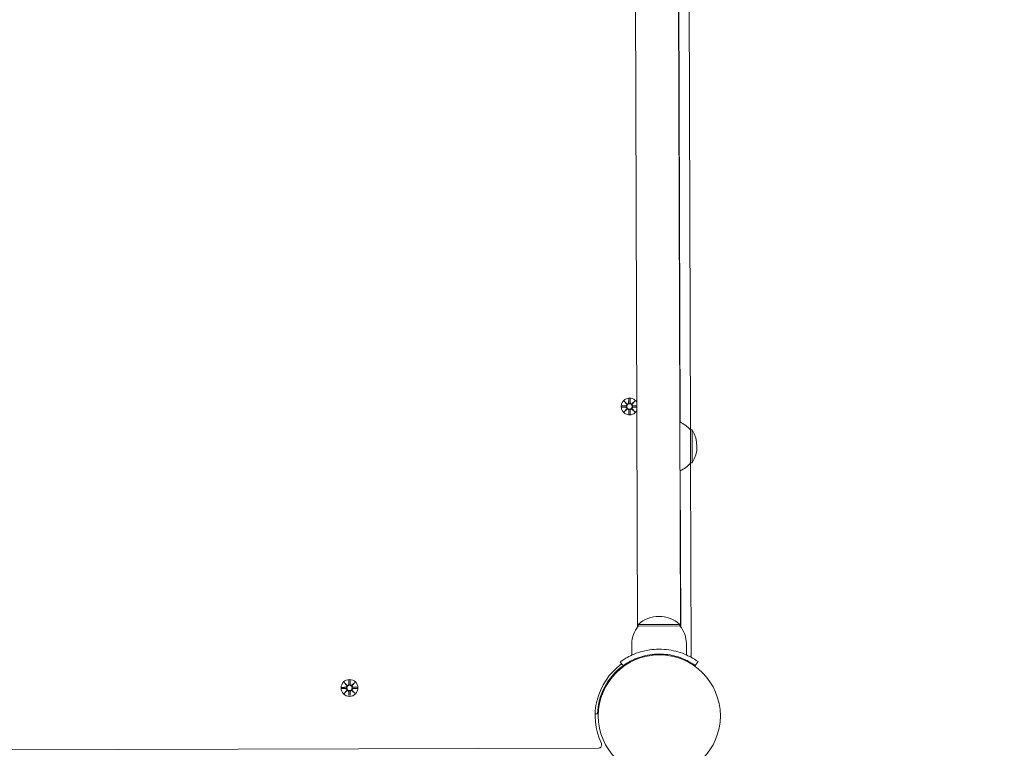
# Model space of a CAD drawing. Units: millimetres. Extents: x 286 to 19638, y 256 to 18705.
# Drawn here: x 9989 to 10602, y 8952 to 9407 of the extents above; entities that cross this region are included whole.
import ezdxf

# ---------------------------------------------------------------- set-up
doc = ezdxf.new("R2010")
doc.units = ezdxf.units.MM
doc.layers.add('Widoczne (ISO)', color=7, linetype='Continuous', lineweight=15)
doc.layers.add('wymiary 100', color=5, linetype='Continuous')
doc.layers.add('wymiary 100 strefy', color=5, linetype='Continuous')
doc.styles.get("Standard").update_dxf_attribs({"font": 'arial.ttf'})
doc.dimstyles.new('FK_rzuty 100_m$0', dxfattribs={"dimscale": 100, "dimtxt": 2.5, "dimasz": 2.5, "dimexe": 1.25, "dimexo": 0.625, "dimtad": 1, "dimlfac": 0.001, "dimrnd": 0.01, "dimzin": 1, "dimdsep": 46, "dimtxsty": 'Standard', "dimblk": 'OBLIQUE', "dimblk1": 'ARCHTICK', "dimblk2": 'OBLIQUE', "dimcen": 2.5, "dimadec": 0, "dimazin": 0, "dimtfac": 1, "dimtmove": 0, "dimatfit": 3, "dimfxl": 1, "dimarcsym": 0})
doc.dimstyles.new('FK_rzuty 100_STREFY', dxfattribs={"dimscale": 100, "dimtxt": 4, "dimasz": 2.5, "dimexe": 1.25, "dimexo": 0.625, "dimgap": 1, "dimtad": 1, "dimdec": 1, "dimlfac": 0.001, "dimrnd": 0.01, "dimzin": 1, "dimdsep": 46, "dimtxsty": 'Standard', "dimblk": 'OBLIQUE', "dimcen": 2.5, "dimadec": 0, "dimazin": 0, "dimtfac": 1, "dimtdec": 1, "dimtmove": 0, "dimatfit": 3, "dimfxl": 1, "dimarcsym": 0})

# ---------------------------------------------------------------- blocks, each defined once
blk = doc.blocks.new('_Oblique')
at = {"color": 0, "linetype": 'ByBlock', "lineweight": -2}
blk.add_line((-0.5, -0.5), (0.5, 0.5), dxfattribs=at)
blk = doc.blocks.new('*D8')
at = {"layer": 'Defpoints', "color": 0, "transparency": 16777216}
for p in [(18836.39, 13204.62), (3391.9, 6696.43), (18836.39, 6154.84)]:
    blk.add_point(p, dxfattribs=at)
at = {"layer": 'wymiary 100 strefy', "color": 0, "lineweight": -2, "transparency": 16777216}
for p, q in [((3391.9, 6758.93), (3391.9, 13329.62)), ((18836.39, 6217.34), (18836.39, 13329.62)), ((3391.9, 13204.62), (18836.39, 13204.62))]:
    blk.add_line(p, q, dxfattribs=at)
at = {"layer": 'wymiary 100 strefy', "color": 0, "lineweight": -2, "transparency": 16777216, "xscale": 200, "yscale": 200, "zscale": 200, "rotation": 180}
blk.add_blockref('_Oblique', (3391.9, 13204.62), dxfattribs=at)
at = {"layer": 'wymiary 100 strefy', "color": 0, "lineweight": -2, "transparency": 16777216, "xscale": 200, "yscale": 200, "zscale": 200}
blk.add_blockref('_Oblique', (18836.39, 13204.62), dxfattribs=at)
at = {"layer": 'wymiary 100 strefy', "color": 0, "transparency": 16777216, "insert": (11114.15, 13457.8), "char_height": 300, "attachment_point": 5}
blk.add_mtext('15.40 m', dxfattribs=at)
blk = doc.blocks.new('*D9')
at = {"layer": 'Defpoints', "color": 0, "transparency": 16777216}
for p in [(16962.85, 12352.01), (4980.57, 7071.21), (16962.85, 6666.95)]:
    blk.add_point(p, dxfattribs=at)
at = {"layer": 'wymiary 100', "color": 0, "linetype": 'ByBlock', "lineweight": -2, "transparency": 16777216}
for p, q in [((4980.57, 7133.71), (4980.57, 12477.01)), ((16962.85, 6729.45), (16962.85, 12477.01)), ((4980.57, 12352.01), (16962.85, 12352.01))]:
    blk.add_line(p, q, dxfattribs=at)
at = {"layer": 'wymiary 100', "color": 0, "lineweight": -2, "transparency": 16777216, "xscale": 250, "yscale": 250, "zscale": 250, "rotation": 180}
blk.add_blockref('_Oblique', (4980.57, 12352.01), dxfattribs=at)
at = {"layer": 'wymiary 100', "color": 0, "lineweight": -2, "transparency": 16777216, "xscale": 250, "yscale": 250, "zscale": 250}
blk.add_blockref('_Oblique', (16962.85, 12352.01), dxfattribs=at)
at = {"layer": 'wymiary 100', "color": 0, "transparency": 16777216, "insert": (10971.71, 12542.15), "char_height": 250, "attachment_point": 5}
blk.add_mtext('11.98', dxfattribs=at)
blk = doc.blocks.new('_ArchTick')
at = {"color": 0, "linetype": 'ByBlock', "const_width": 0.15}
blk.add_lwpolyline([(-0.5, -0.5), (0.5, 0.5)], dxfattribs=at)

msp = doc.modelspace()

# ---------------------------------------------------------------- linework, layer by layer
at = {"layer": 'Widoczne (ISO)'}
for p, q in [((10373.469, 9028.088), (10371.282, 9723.336)), ((10371.332, 9723.271), (10373.519, 9028.153)), ((10400.419, 9028.238), (10398.232, 9723.355)), ((10406.582, 9151.068), (10405.168, 9600.566)), ((10400.067, 9156.026), (10398.684, 9595.567)), ((10365.167, 9169.047), (10366.999, 9167.326)), ((10365.167, 9169.047), (10366.807, 9167.417)), ((10366.899, 9167.225), (10365.167, 9169.047)), ((10366.807, 9167.417), (10366.977, 9167.248)), ((10368.152, 9170.459), (10368.044, 9168.022)), ((10368.89, 9170.462), (10369.014, 9168.025)), ((10370.063, 9167.336), (10371.884, 9169.068)), ((10370.254, 9167.428), (10370.085, 9167.258)), ((10371.884, 9169.068), (10370.164, 9167.236)), ((10371.884, 9169.068), (10370.254, 9167.428)), ((10363.773, 9166.052), (10366.21, 9166.176)), ((10363.775, 9165.315), (10366.213, 9165.207)), ((10365.188, 9162.329), (10366.908, 9164.162)), ((10367.009, 9164.062), (10365.188, 9162.329)), ((10365.188, 9162.329), (10366.818, 9163.97)), ((10366.818, 9163.97), (10366.987, 9164.14)), ((10368.182, 9160.936), (10368.059, 9163.372)), ((10368.92, 9160.938), (10369.028, 9163.375)), ((10371.905, 9162.351), (10370.073, 9164.071)), ((10370.265, 9163.98), (10370.095, 9164.15)), ((10370.173, 9164.172), (10371.905, 9162.351)), ((10371.905, 9162.351), (10370.265, 9163.98)), ((10373.035, 9166.094), (10370.859, 9166.191)), ((10373.037, 9165.332), (10370.863, 9165.221)), ((10406.582, 9151.068), (10407.582, 9151.071)), ((10406.647, 9130.568), (10406.582, 9151.068)), ((10407.647, 9130.572), (10407.582, 9151.071)), ((10406.647, 9130.568), (10407.647, 9130.572)), ((10407.024, 9010.766), (10406.647, 9130.568)), ((10400.469, 9028.173), (10400.162, 9125.57)), ((10399.964, 9029.797), (10373.964, 9029.715)), ((10373.967, 9028.715), (10373.964, 9029.715)), ((10373.967, 9028.715), (10399.967, 9028.797)), ((10399.967, 9028.797), (10399.964, 9029.797)), ((10370.002, 9017.703), (10370.024, 9010.616)), ((10404.001, 9017.81), (10404.024, 9010.723)), ((10383.023, 9011.085), (10383.024, 9010.583)), ((10391.022, 9011.111), (10391.024, 9010.608)), ((10364.514, 9003.965), (10362.753, 9006.394)), ((10409.576, 9004.107), (10411.321, 9006.547)), ((10193.704, 8994.91), (10193.595, 8992.473)), ((10194.441, 8994.912), (10194.565, 8992.476)), ((10189.324, 8990.503), (10191.761, 8990.627)), ((10189.327, 8989.765), (10191.764, 8989.657)), ((10190.718, 8993.497), (10192.551, 8991.777)), ((10190.718, 8993.497), (10192.358, 8991.867)), ((10192.45, 8991.676), (10190.718, 8993.497)), ((10190.739, 8986.78), (10192.46, 8988.612)), ((10192.358, 8991.867), (10192.529, 8991.698)), ((10195.614, 8991.786), (10197.436, 8993.518)), ((10195.806, 8991.878), (10195.637, 8991.708)), ((10197.436, 8993.518), (10195.715, 8991.686)), ((10195.725, 8988.622), (10197.457, 8986.801)), ((10197.436, 8993.518), (10195.806, 8991.878)), ((10198.848, 8990.533), (10196.411, 8990.641)), ((10198.85, 8989.795), (10196.414, 8989.672)), ((10192.561, 8988.512), (10190.739, 8986.78)), ((10190.739, 8986.78), (10192.369, 8988.42)), ((10192.369, 8988.42), (10192.538, 8988.59)), ((10193.734, 8985.386), (10193.61, 8987.823)), ((10194.471, 8985.388), (10194.58, 8987.826)), ((10197.457, 8986.801), (10195.624, 8988.521)), ((10195.817, 8988.431), (10195.646, 8988.6)), ((10197.457, 8986.801), (10195.817, 8988.431)), ((10348.614, 8974.035), (10347.165, 8974.084)), ((9619.157, 8950.34), (10349.259, 8952.637))]:
    msp.add_line(p, q, dxfattribs=at)
for centre, radius in [((10368.536, 9165.699), 1.676), ((10387.143, 8972.756), 38.05), ((10194.087, 8990.149), 5.25), ((10194.087, 8990.149), 1.676)]:
    msp.add_circle(centre, radius, dxfattribs=at)
for centre, radius, start, end in [((10368.536, 9165.699), 5.25, 31.182964, 329.177526), ((10366.17, 9166.953), 0.778, 272.906782, 20.483376), ((10367.267, 9168.057), 0.778, 249.877114, 357.453708), ((10369.79, 9168.065), 0.778, 182.906782, 290.483376), ((10370.894, 9166.968), 0.778, 159.877114, 267.453708), ((10366.178, 9164.429), 0.778, 339.877114, 87.453708), ((10367.282, 9163.333), 0.778, 2.906782, 110.483376), ((10369.805, 9163.341), 0.778, 69.877114, 177.453708), ((10370.902, 9164.444), 0.778, 92.906782, 200.483376), ((10392.121, 9138.824), 18.949, 40.254665, 65.374345), ((10391.604, 9140.771), 19.01, 327.55254, 32.80795), ((10392.108, 9142.722), 18.949, 294.986145, 320.105825), ((10387.009, 9015.356), 19.4, 48.105223, 132.255267), ((10387.127, 9017.756), 17.125, 140.214032, 180.180245), ((10386.877, 9017.756), 17.125, 0.180245, 40.146458), ((10405.024, 9010.76), 2, 320.467527, 0.180245), ((10387.143, 8972.756), 40, 125.945401, 205.557179), ((10387.143, 8972.756), 38.55, 125.945401, 178.098432), ((10191.721, 8991.403), 0.778, 272.906782, 20.483376), ((10191.729, 8988.88), 0.778, 339.877114, 87.453708), ((10192.818, 8992.507), 0.778, 249.877114, 357.453708), ((10195.342, 8992.515), 0.778, 182.906782, 290.483376), ((10196.445, 8991.418), 0.778, 159.877114, 267.453708), ((10196.453, 8988.895), 0.778, 92.906782, 200.483376), ((10192.833, 8987.783), 0.778, 2.906782, 110.483376), ((10195.357, 8987.791), 0.778, 69.877114, 177.453708), ((10349.253, 8954.637), 2, 270.180245, 25.557179)]:
    msp.add_arc(centre, radius, start, end, dxfattribs=at)
for centre, major_axis, start_param, end_param in [((10367.196, 9167.981), (0.469, 0.5), 3.293586, 3.6085399), ((10366.245, 9167.025), (0.497, 0.472), 5.816238, 6.131192), ((10369.862, 9167.989), (0.472, -0.497), 5.816238, 6.131192), ((10370.818, 9167.039), (0.5, -0.469), 3.293586, 3.6085399), ((10366.254, 9164.358), (-0.5, 0.469), 3.293586, 3.6085399), ((10367.21, 9163.408), (-0.472, 0.497), 5.816238, 6.131192), ((10369.876, 9163.416), (-0.469, -0.5), 3.293586, 3.6085399), ((10370.827, 9164.373), (-0.497, -0.472), 5.816238, 6.131192), ((10192.747, 8992.431), (0.469, 0.5), 3.293586, 3.6085399), ((10191.797, 8991.475), (0.497, 0.472), 5.816238, 6.131192), ((10191.805, 8988.809), (-0.5, 0.469), 3.293586, 3.6085399), ((10195.413, 8992.44), (0.472, -0.497), 5.816238, 6.131192), ((10196.37, 8991.489), (0.5, -0.469), 3.293586, 3.6085399), ((10196.378, 8988.823), (-0.497, -0.472), 5.816238, 6.131192), ((10192.761, 8987.858), (-0.472, 0.497), 5.816238, 6.131192), ((10195.428, 8987.867), (-0.469, -0.5), 3.293586, 3.6085399)]:
    msp.add_ellipse(centre, major_axis=major_axis, ratio=0.9884519, start_param=start_param, end_param=end_param, dxfattribs=at)
for points, knots in [([(10366.977, 9167.248), (10367.004, 9167.181), (10367.021, 9167.112), (10367.04, 9166.965), (10367.04, 9166.877), (10367.009, 9166.703), (10366.979, 9166.618), (10366.901, 9166.471), (10366.848, 9166.399), (10366.721, 9166.276), (10366.649, 9166.226), (10366.5, 9166.151), (10366.412, 9166.123), (10366.286, 9166.104), (10366.249, 9166.101), (10366.213, 9166.1)], [0.35132318, 0.35132318, 0.35132318, 0.35132318, 0.3724042, 0.3724042, 0.39734458, 0.39734458, 0.42228496, 0.42228496, 0.44722534, 0.44722534, 0.47216572, 0.47216572, 0.49895846, 0.49895846, 0.50970688, 0.50970688, 0.50970688, 0.50970688]), ([(10368.12, 9168.019), (10368.12, 9167.983), (10368.117, 9167.946), (10368.099, 9167.82), (10368.071, 9167.732), (10367.997, 9167.583), (10367.947, 9167.51), (10367.825, 9167.383), (10367.753, 9167.329), (10367.607, 9167.25), (10367.522, 9167.219), (10367.349, 9167.188), (10367.26, 9167.186), (10367.113, 9167.205), (10367.044, 9167.222), (10366.977, 9167.248)], [0.33486304, 0.33486304, 0.33486304, 0.33486304, 0.34561146, 0.34561146, 0.3724042, 0.3724042, 0.39734458, 0.39734458, 0.42228496, 0.42228496, 0.44722534, 0.44722534, 0.47216572, 0.47216572, 0.49324674, 0.49324674, 0.49324674, 0.49324674]), ([(10370.085, 9167.258), (10370.019, 9167.231), (10369.949, 9167.213), (10369.802, 9167.194), (10369.714, 9167.195), (10369.541, 9167.226), (10369.456, 9167.256), (10369.309, 9167.334), (10369.236, 9167.387), (10369.113, 9167.513), (10369.063, 9167.586), (10368.989, 9167.735), (10368.96, 9167.823), (10368.941, 9167.949), (10368.938, 9167.985), (10368.937, 9168.021)], [0.35132318, 0.35132318, 0.35132318, 0.35132318, 0.3724042, 0.3724042, 0.39734458, 0.39734458, 0.42228496, 0.42228496, 0.44722534, 0.44722534, 0.47216572, 0.47216572, 0.49895846, 0.49895846, 0.50970688, 0.50970688, 0.50970688, 0.50970688]), ([(10370.856, 9166.115), (10370.82, 9166.115), (10370.784, 9166.118), (10370.658, 9166.136), (10370.569, 9166.164), (10370.42, 9166.238), (10370.347, 9166.288), (10370.22, 9166.409), (10370.166, 9166.482), (10370.087, 9166.628), (10370.057, 9166.713), (10370.025, 9166.886), (10370.024, 9166.975), (10370.042, 9167.121), (10370.059, 9167.191), (10370.085, 9167.258)], [0.33486304, 0.33486304, 0.33486304, 0.33486304, 0.34561146, 0.34561146, 0.3724042, 0.3724042, 0.39734458, 0.39734458, 0.42228496, 0.42228496, 0.44722534, 0.44722534, 0.47216572, 0.47216572, 0.49324674, 0.49324674, 0.49324674, 0.49324674]), ([(10366.216, 9165.283), (10366.252, 9165.282), (10366.288, 9165.279), (10366.415, 9165.262), (10366.503, 9165.233), (10366.652, 9165.16), (10366.725, 9165.11), (10366.852, 9164.988), (10366.906, 9164.916), (10366.985, 9164.769), (10367.015, 9164.685), (10367.047, 9164.511), (10367.048, 9164.423), (10367.03, 9164.276), (10367.013, 9164.206), (10366.987, 9164.14)], [0.33486304, 0.33486304, 0.33486304, 0.33486304, 0.34561146, 0.34561146, 0.3724042, 0.3724042, 0.39734458, 0.39734458, 0.42228496, 0.42228496, 0.44722534, 0.44722534, 0.47216572, 0.47216572, 0.49324674, 0.49324674, 0.49324674, 0.49324674]), ([(10366.987, 9164.14), (10367.053, 9164.166), (10367.123, 9164.184), (10367.27, 9164.203), (10367.358, 9164.202), (10367.532, 9164.172), (10367.616, 9164.142), (10367.763, 9164.064), (10367.836, 9164.01), (10367.959, 9163.884), (10368.009, 9163.811), (10368.083, 9163.663), (10368.112, 9163.575), (10368.131, 9163.448), (10368.134, 9163.412), (10368.135, 9163.376)], [0.35132318, 0.35132318, 0.35132318, 0.35132318, 0.3724042, 0.3724042, 0.39734458, 0.39734458, 0.42228496, 0.42228496, 0.44722534, 0.44722534, 0.47216572, 0.47216572, 0.49895846, 0.49895846, 0.50970688, 0.50970688, 0.50970688, 0.50970688]), ([(10368.952, 9163.379), (10368.953, 9163.415), (10368.955, 9163.451), (10368.973, 9163.577), (10369.001, 9163.666), (10369.075, 9163.815), (10369.125, 9163.888), (10369.247, 9164.015), (10369.319, 9164.069), (10369.465, 9164.148), (10369.55, 9164.178), (10369.723, 9164.21), (10369.812, 9164.211), (10369.959, 9164.193), (10370.028, 9164.176), (10370.095, 9164.15)], [0.33486304, 0.33486304, 0.33486304, 0.33486304, 0.34561146, 0.34561146, 0.3724042, 0.3724042, 0.39734458, 0.39734458, 0.42228496, 0.42228496, 0.44722534, 0.44722534, 0.47216572, 0.47216572, 0.49324674, 0.49324674, 0.49324674, 0.49324674]), ([(10370.095, 9164.15), (10370.068, 9164.216), (10370.051, 9164.286), (10370.032, 9164.432), (10370.032, 9164.521), (10370.063, 9164.694), (10370.093, 9164.779), (10370.171, 9164.926), (10370.224, 9164.999), (10370.351, 9165.121), (10370.423, 9165.171), (10370.572, 9165.246), (10370.66, 9165.275), (10370.786, 9165.294), (10370.823, 9165.297), (10370.859, 9165.297)], [0.35132318, 0.35132318, 0.35132318, 0.35132318, 0.3724042, 0.3724042, 0.39734458, 0.39734458, 0.42228496, 0.42228496, 0.44722534, 0.44722534, 0.47216572, 0.47216572, 0.49895846, 0.49895846, 0.50970688, 0.50970688, 0.50970688, 0.50970688]), ([(10362.753, 9006.394), (10362.753, 9006.394), (10363.684, 9007.121), (10365.566, 9008.264), (10367.488, 9009.433), (10370.438, 9011.004), (10374.181, 9012.233), (10377.468, 9013.312), (10381.357, 9014.095), (10385.349, 9014.268), (10385.902, 9014.291), (10386.457, 9014.304), (10387.012, 9014.306)], [0, 0, 0, 0, 0.5161475, 0.5161475, 0.5161475, 1.0434719, 1.0434719, 1.0434719, 1.506578, 1.506578, 1.506578, 1.5707963, 1.5707963, 1.5707963, 1.5707963]), ([(10387.012, 9014.306), (10391.143, 9014.319), (10395.26, 9013.671), (10398.782, 9012.643), (10402.581, 9011.534), (10405.673, 9010.025), (10407.784, 9008.817), (10409.848, 9007.635), (10411.004, 9006.773), (10411.264, 9006.588), (10411.302, 9006.561), (10411.321, 9006.547), (10411.321, 9006.547)], [1.5707963, 1.5707963, 1.5707963, 1.5707963, 2.0486293, 2.0486293, 2.0486293, 2.5642144, 2.5642144, 2.5642144, 3.0680972, 3.0680972, 3.0680972, 3.1415927, 3.1415927, 3.1415927, 3.1415927]), ([(10387.022, 9011.306), (10383.128, 9011.294), (10379.252, 9010.647), (10375.956, 9009.647), (10372.259, 9008.526), (10369.309, 9007.007), (10367.379, 9005.854), (10365.566, 9004.772), (10364.62, 9004.042), (10364.522, 9003.972), (10364.517, 9003.968), (10364.514, 9003.965), (10364.514, 9003.965)], [-1.5707963, -1.5707963, -1.5707963, -1.5707963, -1.0853225, -1.0853225, -1.0853225, -0.5406954, -0.5406954, -0.5406954, -0.0293753, -0.0293753, -0.0293753, 0, 0, 0, 0]), ([(10409.576, 9004.107), (10409.576, 9004.107), (10408.676, 9004.802), (10406.86, 9005.883), (10405.053, 9006.958), (10402.308, 9008.384), (10398.847, 9009.487), (10395.731, 9010.479), (10392.044, 9011.179), (10388.277, 9011.29), (10387.859, 9011.302), (10387.441, 9011.307), (10387.022, 9011.306)], [-3.1415927, -3.1415927, -3.1415927, -3.1415927, -2.6161675, -2.6161675, -2.6161675, -2.0934819, -2.0934819, -2.0934819, -1.6229987, -1.6229987, -1.6229987, -1.5707963, -1.5707963, -1.5707963, -1.5707963]), ([(10192.529, 8991.698), (10192.555, 8991.632), (10192.573, 8991.562), (10192.592, 8991.415), (10192.591, 8991.327), (10192.561, 8991.154), (10192.531, 8991.069), (10192.453, 8990.922), (10192.399, 8990.849), (10192.273, 8990.727), (10192.2, 8990.676), (10192.051, 8990.602), (10191.963, 8990.573), (10191.837, 8990.554), (10191.801, 8990.551), (10191.765, 8990.55)], [0.35132318, 0.35132318, 0.35132318, 0.35132318, 0.3724042, 0.3724042, 0.39734458, 0.39734458, 0.42228496, 0.42228496, 0.44722534, 0.44722534, 0.47216572, 0.47216572, 0.49895846, 0.49895846, 0.50970688, 0.50970688, 0.50970688, 0.50970688]), ([(10191.767, 8989.733), (10191.803, 8989.733), (10191.84, 8989.73), (10191.966, 8989.712), (10192.054, 8989.684), (10192.203, 8989.61), (10192.276, 8989.56), (10192.404, 8989.438), (10192.458, 8989.366), (10192.536, 8989.22), (10192.567, 8989.135), (10192.599, 8988.962), (10192.6, 8988.873), (10192.582, 8988.727), (10192.564, 8988.657), (10192.538, 8988.59)], [0.33486304, 0.33486304, 0.33486304, 0.33486304, 0.34561146, 0.34561146, 0.3724042, 0.3724042, 0.39734458, 0.39734458, 0.42228496, 0.42228496, 0.44722534, 0.44722534, 0.47216572, 0.47216572, 0.49324674, 0.49324674, 0.49324674, 0.49324674]), ([(10193.671, 8992.469), (10193.671, 8992.433), (10193.668, 8992.397), (10193.65, 8992.271), (10193.622, 8992.182), (10193.548, 8992.033), (10193.499, 8991.96), (10193.377, 8991.833), (10193.305, 8991.779), (10193.158, 8991.7), (10193.073, 8991.67), (10192.9, 8991.638), (10192.812, 8991.637), (10192.665, 8991.655), (10192.595, 8991.672), (10192.529, 8991.698)], [0.33486304, 0.33486304, 0.33486304, 0.33486304, 0.34561146, 0.34561146, 0.3724042, 0.3724042, 0.39734458, 0.39734458, 0.42228496, 0.42228496, 0.44722534, 0.44722534, 0.47216572, 0.47216572, 0.49324674, 0.49324674, 0.49324674, 0.49324674]), ([(10192.538, 8988.59), (10192.605, 8988.617), (10192.674, 8988.634), (10192.821, 8988.654), (10192.909, 8988.653), (10193.083, 8988.622), (10193.168, 8988.592), (10193.315, 8988.514), (10193.387, 8988.461), (10193.51, 8988.334), (10193.56, 8988.262), (10193.635, 8988.113), (10193.664, 8988.025), (10193.682, 8987.899), (10193.685, 8987.862), (10193.686, 8987.826)], [0.35132318, 0.35132318, 0.35132318, 0.35132318, 0.3724042, 0.3724042, 0.39734458, 0.39734458, 0.42228496, 0.42228496, 0.44722534, 0.44722534, 0.47216572, 0.47216572, 0.49895846, 0.49895846, 0.50970688, 0.50970688, 0.50970688, 0.50970688]), ([(10195.637, 8991.708), (10195.57, 8991.681), (10195.5, 8991.664), (10195.354, 8991.645), (10195.265, 8991.645), (10195.092, 8991.676), (10195.007, 8991.706), (10194.86, 8991.784), (10194.788, 8991.837), (10194.665, 8991.964), (10194.615, 8992.037), (10194.54, 8992.185), (10194.511, 8992.273), (10194.493, 8992.399), (10194.49, 8992.436), (10194.489, 8992.472)], [0.35132318, 0.35132318, 0.35132318, 0.35132318, 0.3724042, 0.3724042, 0.39734458, 0.39734458, 0.42228496, 0.42228496, 0.44722534, 0.44722534, 0.47216572, 0.47216572, 0.49895846, 0.49895846, 0.50970688, 0.50970688, 0.50970688, 0.50970688]), ([(10194.503, 8987.829), (10194.504, 8987.865), (10194.507, 8987.901), (10194.525, 8988.028), (10194.553, 8988.116), (10194.627, 8988.265), (10194.676, 8988.338), (10194.798, 8988.465), (10194.87, 8988.519), (10195.017, 8988.598), (10195.102, 8988.629), (10195.275, 8988.66), (10195.363, 8988.662), (10195.51, 8988.643), (10195.58, 8988.626), (10195.646, 8988.6)], [0.33486304, 0.33486304, 0.33486304, 0.33486304, 0.34561146, 0.34561146, 0.3724042, 0.3724042, 0.39734458, 0.39734458, 0.42228496, 0.42228496, 0.44722534, 0.44722534, 0.47216572, 0.47216572, 0.49324674, 0.49324674, 0.49324674, 0.49324674]), ([(10196.408, 8990.565), (10196.372, 8990.566), (10196.335, 8990.568), (10196.209, 8990.586), (10196.121, 8990.614), (10195.972, 8990.688), (10195.898, 8990.738), (10195.771, 8990.86), (10195.717, 8990.932), (10195.639, 8991.078), (10195.608, 8991.163), (10195.576, 8991.336), (10195.575, 8991.425), (10195.593, 8991.572), (10195.61, 8991.641), (10195.637, 8991.708)], [0.33486304, 0.33486304, 0.33486304, 0.33486304, 0.34561146, 0.34561146, 0.3724042, 0.3724042, 0.39734458, 0.39734458, 0.42228496, 0.42228496, 0.44722534, 0.44722534, 0.47216572, 0.47216572, 0.49324674, 0.49324674, 0.49324674, 0.49324674]), ([(10195.646, 8988.6), (10195.62, 8988.666), (10195.602, 8988.736), (10195.583, 8988.883), (10195.584, 8988.971), (10195.614, 8989.145), (10195.644, 8989.23), (10195.722, 8989.376), (10195.776, 8989.449), (10195.902, 8989.572), (10195.975, 8989.622), (10196.123, 8989.696), (10196.212, 8989.725), (10196.338, 8989.744), (10196.374, 8989.747), (10196.41, 8989.748)], [0.35132318, 0.35132318, 0.35132318, 0.35132318, 0.3724042, 0.3724042, 0.39734458, 0.39734458, 0.42228496, 0.42228496, 0.44722534, 0.44722534, 0.47216572, 0.47216572, 0.49895846, 0.49895846, 0.50970688, 0.50970688, 0.50970688, 0.50970688])]:
    msp.add_open_spline(points, degree=3, knots=knots, dxfattribs=at)
for points, weights in [([(10368.151, 9170.408), (10368.131, 9168.812), (10368.12, 9168.019)], [1.0013490209, 1.09697588554, 1.06380331295]), ([(10368.937, 9168.021), (10368.922, 9168.815), (10368.892, 9170.411)], [1.06380331295, 1.09697588554, 1.0013490209]), ([(10366.213, 9166.1), (10365.42, 9166.085), (10363.824, 9166.054)], [1.06380331295, 1.09697588554, 1.0013490209]), ([(10363.826, 9165.314), (10365.422, 9165.293), (10366.216, 9165.283)], [1.0013490209, 1.09697588554, 1.06380331295]), ([(10368.135, 9163.376), (10368.15, 9162.582), (10368.18, 9160.987)], [1.06380331295, 1.09697588554, 1.0013490209]), ([(10368.921, 9160.989), (10368.942, 9162.585), (10368.952, 9163.379)], [1.0013490209, 1.09697588554, 1.06380331295]), ([(10373.035, 9166.087), (10371.602, 9166.105), (10370.856, 9166.115)], [1.01272324092, 1.09491699178, 1.06380331295]), ([(10370.859, 9165.297), (10371.604, 9165.312), (10373.037, 9165.339)], [1.06380331295, 1.09491699178, 1.01272324092]), ([(10193.702, 8994.859), (10193.682, 8993.263), (10193.671, 8992.469)], [1.0013490209, 1.09697588554, 1.06380331295]), ([(10194.489, 8992.472), (10194.473, 8993.265), (10194.443, 8994.861)], [1.06380331295, 1.09697588554, 1.0013490209]), ([(10191.765, 8990.55), (10190.971, 8990.535), (10189.375, 8990.505)], [1.06380331295, 1.09697588554, 1.0013490209]), ([(10189.378, 8989.764), (10190.974, 8989.744), (10191.767, 8989.733)], [1.0013490209, 1.09697588554, 1.06380331295]), ([(10198.797, 8990.534), (10197.201, 8990.555), (10196.408, 8990.565)], [1.0013490209, 1.09697588554, 1.06380331295]), ([(10196.41, 8989.748), (10197.204, 8989.763), (10198.8, 8989.793)], [1.06380331295, 1.09697588554, 1.0013490209]), ([(10193.686, 8987.826), (10193.701, 8987.033), (10193.732, 8985.437)], [1.06380331295, 1.09697588554, 1.0013490209]), ([(10194.473, 8985.439), (10194.493, 8987.035), (10194.503, 8987.829)], [1.0013490209, 1.09697588554, 1.06380331295])]:
    msp.add_rational_spline(points, weights, degree=2, dxfattribs=at)
for points in [[(10368.151, 9170.408), (10368.151, 9170.424), (10368.152, 9170.443), (10368.152, 9170.459)], [(10368.89, 9170.462), (10368.891, 9170.445), (10368.891, 9170.427), (10368.892, 9170.411)], [(10363.773, 9166.052), (10363.789, 9166.053), (10363.808, 9166.054), (10363.824, 9166.054)], [(10363.826, 9165.314), (10363.81, 9165.314), (10363.792, 9165.314), (10363.775, 9165.315)], [(10368.182, 9160.936), (10368.181, 9160.952), (10368.181, 9160.971), (10368.18, 9160.987)], [(10368.921, 9160.989), (10368.921, 9160.973), (10368.92, 9160.954), (10368.92, 9160.938)], [(10193.702, 8994.859), (10193.702, 8994.875), (10193.703, 8994.893), (10193.704, 8994.91)], [(10194.441, 8994.912), (10194.442, 8994.896), (10194.443, 8994.877), (10194.443, 8994.861)], [(10189.324, 8990.503), (10189.341, 8990.504), (10189.359, 8990.504), (10189.375, 8990.505)], [(10189.378, 8989.764), (10189.362, 8989.764), (10189.343, 8989.765), (10189.327, 8989.765)], [(10198.797, 8990.534), (10198.813, 8990.534), (10198.832, 8990.534), (10198.848, 8990.533)], [(10198.85, 8989.795), (10198.834, 8989.794), (10198.815, 8989.794), (10198.8, 8989.793)], [(10193.734, 8985.386), (10193.733, 8985.402), (10193.732, 8985.421), (10193.732, 8985.437)], [(10194.473, 8985.439), (10194.472, 8985.423), (10194.472, 8985.405), (10194.471, 8985.388)]]:
    msp.add_open_spline(points, degree=3, dxfattribs=at)

# ---------------------------------------------------------------- dimensions: what is measured, and where the dimension line sits
at = {"layer": 'wymiary 100'}
dim = msp.add_linear_dim(base=(16962.848, 12352.011), p1=(4980.572, 7071.214), p2=(16962.848, 6666.953), dimstyle='FK_rzuty 100_m$0', override={"dimarcsym": 1}, dxfattribs=at)
dim.commit()
dim.dimension.update_dxf_attribs({"geometry": '*D9', "text_midpoint": (10971.71, 12542.154)})
at = {"layer": 'wymiary 100 strefy'}
dim = msp.add_linear_dim(base=(18836.391, 13204.623), p1=(3391.903, 6696.433), p2=(18836.391, 6154.844), dimstyle='FK_rzuty 100_STREFY', override={"dimtxt": 3, "dimasz": 2, "dimdec": 2, "dimrnd": 0.1, "dimpost": ' m'}, dxfattribs=at)
dim.commit()
dim.dimension.update_dxf_attribs({"geometry": '*D8', "text_midpoint": (11114.147, 13204.623), "dimtype": 160})

doc.saveas('drawing.dxf')
